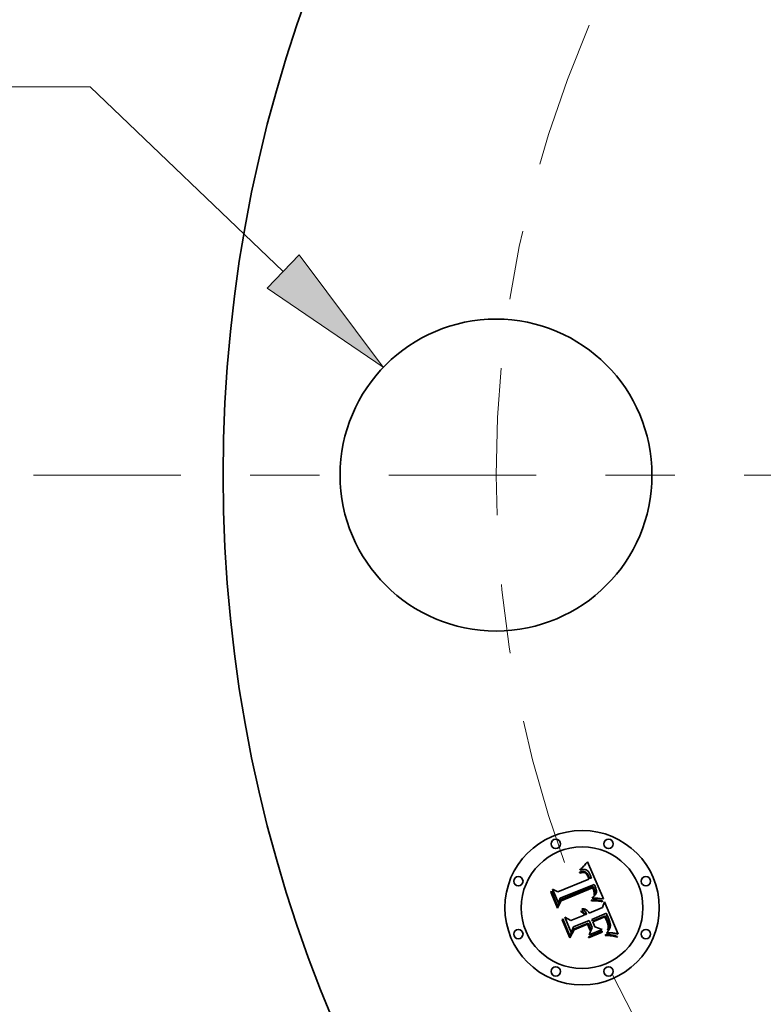
# Model space of a CAD drawing. Extents: x 0 to 10.8, y 0 to 8.3.
# Drawn here: x 1.2 to 2.2, y 5 to 6.4 of the extents above; entities that cross this region are included whole.
import ezdxf
from ezdxf.enums import TextEntityAlignment as Align

# ---------------------------------------------------------------- set-up
doc = ezdxf.new("R2010")
doc.units = 0
doc.header["$MEASUREMENT"] = 0
doc.linetypes.add('DASHDOT', pattern=[18.5, 12, -3, 0.5, -3])
doc.layers.get('0').update_dxf_attribs({"lineweight": 13})
doc.styles.get("Standard").update_dxf_attribs({"font": 'isocp.shx'})

# ---------------------------------------------------------------- blocks, each defined once
blk = doc.blocks.new('BLOCK9')
at = {"color": 7, "lineweight": 13, "ltscale": 0.009444}
blk.add_line((-4.9267, 1.2444), (-5.3045, 1.2444), dxfattribs=at)
at = {"color": 7, "lineweight": 13, "ltscale": 0.03937}
blk.add_line((-4.3077, 0.6526), (-4.9267, 1.2444), dxfattribs=at)
blk.add_lwpolyline([(-4.3589, 0.5991), (-3.9864, 0.3455), (-4.2565, 0.7062)], close=True, dxfattribs=at)
blk.add_solid([(-4.3589, 0.5991), (-3.9864, 0.3455), (-4.3589, 0.5991), (-4.2565, 0.7062)], dxfattribs=at)
for s, height, p, p2 in [('%%c', 0.21872, (-6.2417, 1.1351), (-6.023, 1.1351)), ('"', 0.2187, (-5.6427, 1.1351), (-5.4823, 1.1351)), ('1', 0.2187, (-5.8007, 1.1351), (-5.6427, 1.1351))]:
    blk.add_text(s, height=height, dxfattribs=at).set_placement(p, p2, align=Align.FIT)
blk = doc.blocks.new('BLOCK10')
at = {"color": 7, "lineweight": 13, "ltscale": 0.03937}
blk.add_arc((0, 0), 3.625, 206.2042, 303.9982, dxfattribs=at)
blk = doc.blocks.new('BLOCK11')
at = {"color": 7, "linetype": 'DASHDOT', "lineweight": 13, "ltscale": 0.03937}
blk.add_line((-5.1079, 0), (-2.1421, 0), dxfattribs=at)
blk.add_arc((0, 0), 3.625, 156.5615, 203.4385, dxfattribs=at)

msp = doc.modelspace()

# ---------------------------------------------------------------- linework, layer by layer
at = {"color": 7, "lineweight": 35, "ltscale": 4.64018e-05}
msp.add_line((1.9906, 5.1706), (1.9918, 5.172), dxfattribs=at)
at = {"color": 7, "lineweight": 35, "ltscale": 0.001458}
msp.add_line((1.9918, 5.172), (2.0146, 5.1183), dxfattribs=at)
at = {"color": 7, "lineweight": 35, "ltscale": 2.77873e-05}
msp.add_line((1.98, 5.1568), (1.9811, 5.1571), dxfattribs=at)
at = {"color": 7, "lineweight": 35, "ltscale": 3.16406e-05}
msp.add_line((1.9805, 5.1556), (1.98, 5.1568), dxfattribs=at)
at = {"color": 7, "lineweight": 35, "ltscale": 4.27545e-05}
msp.add_line((1.9806, 5.1597), (1.9814, 5.1612), dxfattribs=at)
at = {"color": 7, "lineweight": 35, "ltscale": 2.96041e-05}
msp.add_line((1.9817, 5.1601), (1.9806, 5.1597), dxfattribs=at)
at = {"color": 7, "lineweight": 35, "ltscale": 2.62038e-05}
msp.add_line((1.9811, 5.1571), (1.9821, 5.1573), dxfattribs=at)
at = {"color": 7, "lineweight": 35, "ltscale": 3.70533e-05}
msp.add_line((1.9814, 5.1612), (1.9825, 5.1621), dxfattribs=at)
at = {"color": 7, "lineweight": 35, "ltscale": 2.79745e-05}
msp.add_line((1.9828, 5.1604), (1.9817, 5.1601), dxfattribs=at)
at = {"color": 7, "lineweight": 35, "ltscale": 2.46662e-05}
msp.add_line((1.9821, 5.1573), (1.9831, 5.1575), dxfattribs=at)
at = {"color": 7, "lineweight": 35, "ltscale": 3.81782e-05}
msp.add_line((1.9825, 5.1621), (1.9837, 5.1632), dxfattribs=at)
at = {"color": 7, "lineweight": 35, "ltscale": 2.64005e-05}
msp.add_line((1.9838, 5.1606), (1.9828, 5.1604), dxfattribs=at)
at = {"color": 7, "lineweight": 35, "ltscale": 2.32045e-05}
msp.add_line((1.9831, 5.1575), (1.984, 5.1576), dxfattribs=at)
at = {"color": 7, "lineweight": 35, "ltscale": 3.93083e-05}
msp.add_line((1.9837, 5.1632), (1.9848, 5.1643), dxfattribs=at)
at = {"color": 7, "lineweight": 35, "ltscale": 2.49345e-05}
msp.add_line((1.9848, 5.1607), (1.9838, 5.1606), dxfattribs=at)
at = {"color": 7, "lineweight": 35, "ltscale": 2.18203e-05}
msp.add_line((1.984, 5.1576), (1.9849, 5.1577), dxfattribs=at)
at = {"color": 7, "lineweight": 35, "ltscale": 4.04598e-05}
msp.add_line((1.9848, 5.1643), (1.9859, 5.1654), dxfattribs=at)
at = {"color": 7, "lineweight": 35, "ltscale": 2.35583e-05}
msp.add_line((1.9857, 5.1608), (1.9848, 5.1607), dxfattribs=at)
at = {"color": 7, "lineweight": 35, "ltscale": 2.05201e-05}
msp.add_line((1.9849, 5.1577), (1.9857, 5.1577), dxfattribs=at)
at = {"color": 7, "lineweight": 35, "ltscale": 2.23019e-05}
msp.add_line((1.9866, 5.1608), (1.9857, 5.1608), dxfattribs=at)
at = {"color": 7, "lineweight": 35, "ltscale": 1.93353e-05}
msp.add_line((1.9857, 5.1577), (1.9865, 5.1576), dxfattribs=at)
at = {"color": 7, "lineweight": 35, "ltscale": 4.16256e-05}
msp.add_line((1.9859, 5.1654), (1.9871, 5.1666), dxfattribs=at)
at = {"color": 7, "lineweight": 35, "ltscale": 1.83078e-05}
msp.add_line((1.9865, 5.1576), (1.9872, 5.1575), dxfattribs=at)
at = {"color": 7, "lineweight": 35, "ltscale": 2.12214e-05}
msp.add_line((1.9875, 5.1608), (1.9866, 5.1608), dxfattribs=at)
at = {"color": 7, "lineweight": 35, "ltscale": 4.28198e-05}
msp.add_line((1.9871, 5.1666), (1.9882, 5.1679), dxfattribs=at)
at = {"color": 7, "lineweight": 35, "ltscale": 1.74098e-05}
msp.add_line((1.9872, 5.1575), (1.9879, 5.1573), dxfattribs=at)
at = {"color": 7, "lineweight": 35, "ltscale": 2.02737e-05}
msp.add_line((1.9883, 5.1606), (1.9875, 5.1608), dxfattribs=at)
at = {"color": 7, "lineweight": 35, "ltscale": 3.33376e-05}
msp.add_line((1.9879, 5.1573), (1.9891, 5.1568), dxfattribs=at)
at = {"color": 7, "lineweight": 35, "ltscale": 4.40106e-05}
msp.add_line((1.9882, 5.1679), (1.9894, 5.1692), dxfattribs=at)
at = {"color": 7, "lineweight": 35, "ltscale": 1.95513e-05}
msp.add_line((1.989, 5.1604), (1.9883, 5.1606), dxfattribs=at)
at = {"color": 7, "lineweight": 35, "ltscale": 1.90346e-05}
msp.add_line((1.9897, 5.1602), (1.989, 5.1604), dxfattribs=at)
at = {"color": 7, "lineweight": 35, "ltscale": 1.7247e-05}
msp.add_line((1.9891, 5.1568), (1.9896, 5.1564), dxfattribs=at)
at = {"color": 7, "lineweight": 35, "ltscale": 4.52049e-05}
msp.add_line((1.9894, 5.1692), (1.9906, 5.1706), dxfattribs=at)
at = {"color": 7, "lineweight": 35, "ltscale": 1.90981e-05}
msp.add_line((1.9904, 5.1598), (1.9897, 5.1602), dxfattribs=at)
at = {"color": 7, "lineweight": 35, "ltscale": 1.97512e-05}
msp.add_line((1.991, 5.1594), (1.9904, 5.1598), dxfattribs=at)
at = {"color": 7, "lineweight": 35, "ltscale": 2.06217e-05}
msp.add_line((1.9917, 5.1588), (1.991, 5.1594), dxfattribs=at)
at = {"color": 7, "lineweight": 35, "ltscale": 2.16519e-05}
msp.add_line((1.9923, 5.1582), (1.9917, 5.1588), dxfattribs=at)
at = {"color": 7, "lineweight": 35, "ltscale": 2.28618e-05}
msp.add_line((1.9929, 5.1575), (1.9923, 5.1582), dxfattribs=at)
at = {"color": 7, "lineweight": 35, "ltscale": 2.41969e-05}
msp.add_line((1.9935, 5.1567), (1.9929, 5.1575), dxfattribs=at)
at = {"color": 7, "lineweight": 35, "ltscale": 2.56712e-05}
msp.add_line((1.994, 5.1559), (1.9935, 5.1567), dxfattribs=at)
at = {"color": 7, "lineweight": 35, "ltscale": 0.001211}
msp.add_line((1.949, 5.1284), (1.9937, 5.1469), dxfattribs=at)
at = {"color": 7, "lineweight": 35, "ltscale": 2.41979e-05}
msp.add_line((1.9814, 5.1559), (1.9805, 5.1556), dxfattribs=at)
at = {"color": 7, "lineweight": 35, "ltscale": 2.281e-05}
msp.add_line((1.9823, 5.1561), (1.9814, 5.1559), dxfattribs=at)
at = {"color": 7, "lineweight": 35, "ltscale": 2.14721e-05}
msp.add_line((1.9832, 5.1563), (1.9823, 5.1561), dxfattribs=at)
at = {"color": 7, "lineweight": 35, "ltscale": 2.01981e-05}
msp.add_line((1.984, 5.1564), (1.9832, 5.1563), dxfattribs=at)
at = {"color": 7, "lineweight": 35, "ltscale": 1.90089e-05}
msp.add_line((1.9847, 5.1565), (1.984, 5.1564), dxfattribs=at)
at = {"color": 7, "lineweight": 35, "ltscale": 3.47515e-05}
msp.add_line((1.9861, 5.1564), (1.9847, 5.1565), dxfattribs=at)
at = {"color": 7, "lineweight": 35, "ltscale": 3.12166e-05}
msp.add_line((1.9873, 5.1562), (1.9861, 5.1564), dxfattribs=at)
at = {"color": 7, "lineweight": 35, "ltscale": 2.93134e-05}
msp.add_line((1.9884, 5.1557), (1.9873, 5.1562), dxfattribs=at)
at = {"color": 7, "lineweight": 35, "ltscale": 3.1243e-05}
msp.add_line((1.9894, 5.1549), (1.9884, 5.1557), dxfattribs=at)
at = {"color": 7, "lineweight": 35, "ltscale": 1.69e-05}
msp.add_line((1.9899, 5.1544), (1.9894, 5.1549), dxfattribs=at)
at = {"color": 7, "lineweight": 35, "ltscale": 1.80556e-05}
msp.add_line((1.9896, 5.1564), (1.9902, 5.1559), dxfattribs=at)
at = {"color": 7, "lineweight": 35, "ltscale": 1.79482e-05}
msp.add_line((1.9903, 5.1539), (1.9899, 5.1544), dxfattribs=at)
at = {"color": 7, "lineweight": 35, "ltscale": 1.89818e-05}
msp.add_line((1.9902, 5.1559), (1.9907, 5.1554), dxfattribs=at)
at = {"color": 7, "lineweight": 35, "ltscale": 1.90693e-05}
msp.add_line((1.9908, 5.1533), (1.9903, 5.1539), dxfattribs=at)
at = {"color": 7, "lineweight": 35, "ltscale": 2.0071e-05}
msp.add_line((1.9907, 5.1554), (1.9913, 5.1548), dxfattribs=at)
at = {"color": 7, "lineweight": 35, "ltscale": 2.02939e-05}
msp.add_line((1.9912, 5.1526), (1.9908, 5.1533), dxfattribs=at)
at = {"color": 7, "lineweight": 35, "ltscale": 2.15892e-05}
msp.add_line((1.9916, 5.1518), (1.9912, 5.1526), dxfattribs=at)
at = {"color": 7, "lineweight": 35, "ltscale": 2.12951e-05}
msp.add_line((1.9913, 5.1548), (1.9918, 5.1541), dxfattribs=at)
at = {"color": 7, "lineweight": 35, "ltscale": 2.29464e-05}
msp.add_line((1.992, 5.151), (1.9916, 5.1518), dxfattribs=at)
at = {"color": 7, "lineweight": 35, "ltscale": 2.25998e-05}
msp.add_line((1.9918, 5.1541), (1.9922, 5.1533), dxfattribs=at)
at = {"color": 7, "lineweight": 35, "ltscale": 2.4339e-05}
msp.add_line((1.9924, 5.1501), (1.992, 5.151), dxfattribs=at)
at = {"color": 7, "lineweight": 35, "ltscale": 2.39748e-05}
msp.add_line((1.9922, 5.1533), (1.9927, 5.1525), dxfattribs=at)
at = {"color": 7, "lineweight": 35, "ltscale": 8.63919e-05}
msp.add_line((1.9937, 5.1469), (1.9924, 5.1501), dxfattribs=at)
at = {"color": 7, "lineweight": 35, "ltscale": 2.54518e-05}
msp.add_line((1.9927, 5.1525), (1.9932, 5.1516), dxfattribs=at)
at = {"color": 7, "lineweight": 35, "ltscale": 2.69551e-05}
msp.add_line((1.9932, 5.1516), (1.9936, 5.1506), dxfattribs=at)
at = {"color": 7, "lineweight": 35, "ltscale": 7.30114e-05}
msp.add_line((1.9936, 5.1506), (1.9947, 5.1479), dxfattribs=at)
at = {"color": 7, "lineweight": 35, "ltscale": 2.71897e-05}
msp.add_line((1.9945, 5.1549), (1.994, 5.1559), dxfattribs=at)
at = {"color": 7, "lineweight": 35, "ltscale": 2.8835e-05}
msp.add_line((1.995, 5.1539), (1.9945, 5.1549), dxfattribs=at)
at = {"color": 7, "lineweight": 35, "ltscale": 6.11027e-05}
msp.add_line((1.9947, 5.1479), (1.9971, 5.1483), dxfattribs=at)
at = {"color": 7, "lineweight": 35, "ltscale": 3.05167e-05}
msp.add_line((1.9955, 5.1528), (1.995, 5.1539), dxfattribs=at)
at = {"color": 7, "lineweight": 35, "ltscale": 2.26312e-05}
msp.add_line((1.9959, 5.1519), (1.9955, 5.1528), dxfattribs=at)
at = {"color": 7, "lineweight": 35, "ltscale": 2.31354e-05}
msp.add_line((1.9962, 5.1511), (1.9959, 5.1519), dxfattribs=at)
at = {"color": 7, "lineweight": 35, "ltscale": 2.36537e-05}
msp.add_line((1.9965, 5.1502), (1.9962, 5.1511), dxfattribs=at)
at = {"color": 7, "lineweight": 35, "ltscale": 2.41839e-05}
msp.add_line((1.9968, 5.1492), (1.9965, 5.1502), dxfattribs=at)
at = {"color": 7, "lineweight": 35, "ltscale": 2.47106e-05}
msp.add_line((1.9971, 5.1483), (1.9968, 5.1492), dxfattribs=at)
at = {"color": 7, "lineweight": 35, "ltscale": 4.31653e-05}
msp.add_line((1.9387, 5.1279), (1.9394, 5.1295), dxfattribs=at)
at = {"color": 7, "lineweight": 35, "ltscale": 0.000582846}
msp.add_line((1.9394, 5.1295), (1.9484, 5.1079), dxfattribs=at)
at = {"color": 7, "lineweight": 35, "ltscale": 0.000556065}
msp.add_line((1.9496, 5.1119), (1.9411, 5.1325), dxfattribs=at)
at = {"color": 7, "lineweight": 35, "ltscale": 0.000222002}
msp.add_line((1.9411, 5.1325), (1.949, 5.1284), dxfattribs=at)
at = {"color": 7, "lineweight": 35, "ltscale": 0.001319}
msp.add_line((2.0013, 5.1389), (1.9523, 5.1193), dxfattribs=at)
at = {"color": 7, "lineweight": 35, "ltscale": 0.001268}
msp.add_line((1.9527, 5.1168), (1.9996, 5.1362), dxfattribs=at)
at = {"color": 7, "lineweight": 35, "ltscale": 0.001224}
msp.add_line((1.9989, 5.1343), (1.9537, 5.1156), dxfattribs=at)
at = {"color": 7, "lineweight": 35, "ltscale": 1.79622e-05}
msp.add_line((1.9992, 5.1337), (1.9989, 5.1343), dxfattribs=at)
at = {"color": 7, "lineweight": 35, "ltscale": 1.74762e-05}
msp.add_line((1.9995, 5.133), (1.9992, 5.1337), dxfattribs=at)
at = {"color": 7, "lineweight": 35, "ltscale": 1.70133e-05}
msp.add_line((1.9998, 5.1324), (1.9995, 5.133), dxfattribs=at)
at = {"color": 7, "lineweight": 35, "ltscale": 6.57225e-05}
msp.add_line((1.9996, 5.1362), (2.0007, 5.1338), dxfattribs=at)
at = {"color": 7, "lineweight": 35, "ltscale": 2.47462e-05}
msp.add_line((2.0002, 5.1315), (1.9998, 5.1324), dxfattribs=at)
at = {"color": 7, "lineweight": 35, "ltscale": 2.42013e-05}
msp.add_line((2.0005, 5.1306), (2.0002, 5.1315), dxfattribs=at)
at = {"color": 7, "lineweight": 35, "ltscale": 2.36688e-05}
msp.add_line((2.0007, 5.1297), (2.0005, 5.1306), dxfattribs=at)
at = {"color": 7, "lineweight": 35, "ltscale": 2.29171e-05}
msp.add_line((2.0007, 5.1338), (2.001, 5.133), dxfattribs=at)
at = {"color": 7, "lineweight": 35, "ltscale": 2.32411e-05}
msp.add_line((2.0009, 5.1287), (2.0007, 5.1297), dxfattribs=at)
at = {"color": 7, "lineweight": 35, "ltscale": 2.28911e-05}
msp.add_line((2.001, 5.1278), (2.0009, 5.1287), dxfattribs=at)
at = {"color": 7, "lineweight": 35, "ltscale": 2.15566e-05}
msp.add_line((2.001, 5.133), (2.0013, 5.1322), dxfattribs=at)
at = {"color": 7, "lineweight": 35, "ltscale": 2.19739e-05}
msp.add_line((2.0017, 5.1381), (2.0013, 5.1389), dxfattribs=at)
at = {"color": 7, "lineweight": 35, "ltscale": 2.01878e-05}
msp.add_line((2.0013, 5.1322), (2.0016, 5.1314), dxfattribs=at)
at = {"color": 7, "lineweight": 35, "ltscale": 1.88279e-05}
msp.add_line((2.0016, 5.1314), (2.0018, 5.1307), dxfattribs=at)
at = {"color": 7, "lineweight": 35, "ltscale": 2.19464e-05}
msp.add_line((2.0021, 5.1374), (2.0017, 5.1381), dxfattribs=at)
at = {"color": 7, "lineweight": 35, "ltscale": 1.7515e-05}
msp.add_line((2.0018, 5.1307), (2.002, 5.13), dxfattribs=at)
at = {"color": 7, "lineweight": 35, "ltscale": 3.10437e-05}
msp.add_line((2.002, 5.13), (2.0023, 5.1288), dxfattribs=at)
at = {"color": 7, "lineweight": 35, "ltscale": 2.19249e-05}
msp.add_line((2.0024, 5.1366), (2.0021, 5.1374), dxfattribs=at)
at = {"color": 7, "lineweight": 35, "ltscale": 2.5925e-05}
msp.add_line((2.0023, 5.1288), (2.0025, 5.1278), dxfattribs=at)
at = {"color": 7, "lineweight": 35, "ltscale": 2.19117e-05}
msp.add_line((2.0028, 5.1358), (2.0024, 5.1366), dxfattribs=at)
at = {"color": 7, "lineweight": 35, "ltscale": 2.19047e-05}
msp.add_line((2.0031, 5.135), (2.0028, 5.1358), dxfattribs=at)
at = {"color": 7, "lineweight": 35, "ltscale": 2.60775e-05}
msp.add_line((2.0035, 5.134), (2.0031, 5.135), dxfattribs=at)
at = {"color": 7, "lineweight": 35, "ltscale": 2.47581e-05}
msp.add_line((2.0038, 5.133), (2.0035, 5.134), dxfattribs=at)
at = {"color": 7, "lineweight": 35, "ltscale": 2.34899e-05}
msp.add_line((2.0041, 5.1321), (2.0038, 5.133), dxfattribs=at)
at = {"color": 7, "lineweight": 35, "ltscale": 2.22717e-05}
msp.add_line((2.0043, 5.1313), (2.0041, 5.1321), dxfattribs=at)
at = {"color": 7, "lineweight": 35, "ltscale": 2.11456e-05}
msp.add_line((2.0044, 5.1304), (2.0043, 5.1313), dxfattribs=at)
at = {"color": 7, "lineweight": 35, "ltscale": 2.00865e-05}
msp.add_line((2.0045, 5.1296), (2.0044, 5.1304), dxfattribs=at)
at = {"color": 7, "lineweight": 35, "ltscale": 1.9144e-05}
msp.add_line((2.0045, 5.1289), (2.0045, 5.1296), dxfattribs=at)
at = {"color": 7, "lineweight": 35, "ltscale": 1.83092e-05}
msp.add_line((2.0045, 5.1281), (2.0045, 5.1289), dxfattribs=at)
at = {"color": 7, "lineweight": 35, "ltscale": 0.000621776}
msp.add_line((1.9482, 5.105), (1.9387, 5.1279), dxfattribs=at)
at = {"color": 7, "lineweight": 35, "ltscale": 0.000299602}
msp.add_line((1.9537, 5.1156), (1.9482, 5.105), dxfattribs=at)
at = {"color": 7, "lineweight": 35, "ltscale": 0.000247483}
msp.add_line((1.9484, 5.1079), (1.9527, 5.1168), dxfattribs=at)
at = {"color": 7, "lineweight": 35, "ltscale": 0.000195463}
msp.add_line((1.9523, 5.1193), (1.9496, 5.1119), dxfattribs=at)
at = {"color": 7, "lineweight": 35, "ltscale": 6.35703e-05}
msp.add_line((1.997, 5.1167), (1.9995, 5.1168), dxfattribs=at)
at = {"color": 7, "lineweight": 35, "ltscale": 3.34824e-05}
msp.add_line((1.9971, 5.1154), (1.997, 5.1167), dxfattribs=at)
at = {"color": 7, "lineweight": 35, "ltscale": 5.16233e-05}
msp.add_line((1.9991, 5.1154), (1.9971, 5.1154), dxfattribs=at)
at = {"color": 7, "lineweight": 35, "ltscale": 2.58098e-05}
msp.add_line((1.9982, 5.1192), (1.9986, 5.1201), dxfattribs=at)
at = {"color": 7, "lineweight": 35, "ltscale": 2.41378e-05}
msp.add_line((1.9992, 5.1193), (1.9982, 5.1192), dxfattribs=at)
at = {"color": 7, "lineweight": 35, "ltscale": 2.78706e-05}
msp.add_line((1.9986, 5.1201), (1.9995, 5.1208), dxfattribs=at)
at = {"color": 7, "lineweight": 35, "ltscale": 4.89376e-05}
msp.add_line((2.0011, 5.1155), (1.9991, 5.1154), dxfattribs=at)
at = {"color": 7, "lineweight": 35, "ltscale": 2.3416e-05}
msp.add_line((2.0001, 5.1193), (1.9992, 5.1193), dxfattribs=at)
at = {"color": 7, "lineweight": 35, "ltscale": 2.64234e-05}
msp.add_line((1.9995, 5.1208), (2.0003, 5.1215), dxfattribs=at)
at = {"color": 7, "lineweight": 35, "ltscale": 4.91277e-05}
msp.add_line((1.9995, 5.1168), (2.0015, 5.1169), dxfattribs=at)
at = {"color": 7, "lineweight": 35, "ltscale": 2.27266e-05}
msp.add_line((2.001, 5.1194), (2.0001, 5.1193), dxfattribs=at)
at = {"color": 7, "lineweight": 35, "ltscale": 2.49938e-05}
msp.add_line((2.0003, 5.1215), (2.0011, 5.1222), dxfattribs=at)
at = {"color": 7, "lineweight": 35, "ltscale": 2.22844e-05}
msp.add_line((2.0009, 5.1234), (2.001, 5.1243), dxfattribs=at)
at = {"color": 7, "lineweight": 35, "ltscale": 1.21889e-05}
msp.add_line((2.0012, 5.1238), (2.0009, 5.1234), dxfattribs=at)
at = {"color": 7, "lineweight": 35, "ltscale": 2.2594e-05}
msp.add_line((2.0011, 5.1269), (2.001, 5.1278), dxfattribs=at)
at = {"color": 7, "lineweight": 35, "ltscale": 2.22447e-05}
msp.add_line((2.001, 5.1243), (2.0011, 5.1252), dxfattribs=at)
at = {"color": 7, "lineweight": 35, "ltscale": 2.20378e-05}
msp.add_line((2.0019, 5.1194), (2.001, 5.1194), dxfattribs=at)
at = {"color": 7, "lineweight": 35, "ltscale": 2.24033e-05}
msp.add_line((2.0012, 5.126), (2.0011, 5.1269), dxfattribs=at)
at = {"color": 7, "lineweight": 35, "ltscale": 2.22743e-05}
msp.add_line((2.0011, 5.1252), (2.0012, 5.126), dxfattribs=at)
at = {"color": 7, "lineweight": 35, "ltscale": 2.36277e-05}
msp.add_line((2.0011, 5.1222), (2.0017, 5.1228), dxfattribs=at)
at = {"color": 7, "lineweight": 35, "ltscale": 4.62617e-05}
msp.add_line((2.0029, 5.1154), (2.0011, 5.1155), dxfattribs=at)
at = {"color": 7, "lineweight": 35, "ltscale": 2.31002e-05}
msp.add_line((2.0018, 5.1245), (2.0012, 5.1238), dxfattribs=at)
at = {"color": 7, "lineweight": 35, "ltscale": 4.62402e-05}
msp.add_line((2.0015, 5.1169), (2.0033, 5.1169), dxfattribs=at)
at = {"color": 7, "lineweight": 35, "ltscale": 2.23021e-05}
msp.add_line((2.0017, 5.1228), (2.0023, 5.1235), dxfattribs=at)
at = {"color": 7, "lineweight": 35, "ltscale": 2.17928e-05}
msp.add_line((2.0021, 5.1253), (2.0018, 5.1245), dxfattribs=at)
at = {"color": 7, "lineweight": 35, "ltscale": 2.13557e-05}
msp.add_line((2.0028, 5.1194), (2.0019, 5.1194), dxfattribs=at)
at = {"color": 7, "lineweight": 35, "ltscale": 2.09992e-05}
msp.add_line((2.0024, 5.1261), (2.0021, 5.1253), dxfattribs=at)
at = {"color": 7, "lineweight": 35, "ltscale": 2.10883e-05}
msp.add_line((2.0023, 5.1235), (2.0028, 5.1242), dxfattribs=at)
at = {"color": 7, "lineweight": 35, "ltscale": 2.07773e-05}
msp.add_line((2.0025, 5.1269), (2.0024, 5.1261), dxfattribs=at)
at = {"color": 7, "lineweight": 35, "ltscale": 2.1596e-05}
msp.add_line((2.0025, 5.1278), (2.0025, 5.1269), dxfattribs=at)
at = {"color": 7, "lineweight": 35, "ltscale": 1.99293e-05}
msp.add_line((2.0028, 5.1242), (2.0033, 5.1248), dxfattribs=at)
at = {"color": 7, "lineweight": 35, "ltscale": 2.0681e-05}
msp.add_line((2.0036, 5.1194), (2.0028, 5.1194), dxfattribs=at)
at = {"color": 7, "lineweight": 35, "ltscale": 4.3603e-05}
msp.add_line((2.0047, 5.1154), (2.0029, 5.1154), dxfattribs=at)
at = {"color": 7, "lineweight": 35, "ltscale": 1.89017e-05}
msp.add_line((2.0033, 5.1248), (2.0037, 5.1255), dxfattribs=at)
at = {"color": 7, "lineweight": 35, "ltscale": 4.33644e-05}
msp.add_line((2.0033, 5.1169), (2.0051, 5.1168), dxfattribs=at)
at = {"color": 7, "lineweight": 35, "ltscale": 1.99988e-05}
msp.add_line((2.0044, 5.1194), (2.0036, 5.1194), dxfattribs=at)
at = {"color": 7, "lineweight": 35, "ltscale": 1.79647e-05}
msp.add_line((2.0037, 5.1255), (2.004, 5.1261), dxfattribs=at)
at = {"color": 7, "lineweight": 35, "ltscale": 1.71905e-05}
msp.add_line((2.004, 5.1261), (2.0042, 5.1268), dxfattribs=at)
at = {"color": 7, "lineweight": 35, "ltscale": 1.70676e-05}
msp.add_line((2.0042, 5.1268), (2.0044, 5.1274), dxfattribs=at)
at = {"color": 7, "lineweight": 35, "ltscale": 1.76161e-05}
msp.add_line((2.0044, 5.1274), (2.0045, 5.1281), dxfattribs=at)
at = {"color": 7, "lineweight": 35, "ltscale": 1.93483e-05}
msp.add_line((2.0052, 5.1193), (2.0044, 5.1194), dxfattribs=at)
at = {"color": 7, "lineweight": 35, "ltscale": 4.09765e-05}
msp.add_line((2.0063, 5.1153), (2.0047, 5.1154), dxfattribs=at)
at = {"color": 7, "lineweight": 35, "ltscale": 4.0533e-05}
msp.add_line((2.0051, 5.1168), (2.0067, 5.1167), dxfattribs=at)
at = {"color": 7, "lineweight": 35, "ltscale": 1.87008e-05}
msp.add_line((2.0059, 5.1193), (2.0052, 5.1193), dxfattribs=at)
at = {"color": 7, "lineweight": 35, "ltscale": 1.80792e-05}
msp.add_line((2.0066, 5.1192), (2.0059, 5.1193), dxfattribs=at)
at = {"color": 7, "lineweight": 35, "ltscale": 3.83701e-05}
msp.add_line((2.0079, 5.1152), (2.0063, 5.1153), dxfattribs=at)
at = {"color": 7, "lineweight": 35, "ltscale": 0.000179785}
msp.add_line((2.0138, 5.1184), (2.0066, 5.1192), dxfattribs=at)
at = {"color": 7, "lineweight": 35, "ltscale": 3.77224e-05}
msp.add_line((2.0067, 5.1167), (2.0082, 5.1166), dxfattribs=at)
at = {"color": 7, "lineweight": 35, "ltscale": 3.58131e-05}
msp.add_line((2.0093, 5.115), (2.0079, 5.1152), dxfattribs=at)
at = {"color": 7, "lineweight": 35, "ltscale": 3.49716e-05}
msp.add_line((2.0082, 5.1166), (2.0096, 5.1164), dxfattribs=at)
at = {"color": 7, "lineweight": 35, "ltscale": 3.32672e-05}
msp.add_line((2.0106, 5.1148), (2.0093, 5.115), dxfattribs=at)
at = {"color": 7, "lineweight": 35, "ltscale": 3.22851e-05}
msp.add_line((2.0096, 5.1164), (2.0109, 5.1162), dxfattribs=at)
at = {"color": 7, "lineweight": 35, "ltscale": 3.07963e-05}
msp.add_line((2.0118, 5.1146), (2.0106, 5.1148), dxfattribs=at)
at = {"color": 7, "lineweight": 35, "ltscale": 2.96564e-05}
msp.add_line((2.0109, 5.1162), (2.012, 5.116), dxfattribs=at)
at = {"color": 7, "lineweight": 35, "ltscale": 2.83912e-05}
msp.add_line((2.0129, 5.1143), (2.0118, 5.1146), dxfattribs=at)
at = {"color": 7, "lineweight": 35, "ltscale": 2.71082e-05}
msp.add_line((2.012, 5.116), (2.0131, 5.1157), dxfattribs=at)
at = {"color": 7, "lineweight": 35, "ltscale": 3.48512e-05}
msp.add_line((2.0131, 5.1157), (2.0129, 5.1143), dxfattribs=at)
at = {"color": 7, "lineweight": 35, "ltscale": 0.000227216}
msp.add_line((2.013, 5.1057), (2.0163, 5.1142), dxfattribs=at)
at = {"color": 7, "lineweight": 35, "ltscale": 1.96031e-05}
msp.add_line((2.0146, 5.1183), (2.0138, 5.1184), dxfattribs=at)
at = {"color": 7, "lineweight": 35, "ltscale": 0.001263}
msp.add_line((2.0163, 5.1142), (2.0356, 5.0675), dxfattribs=at)
at = {"color": 7, "lineweight": 35, "ltscale": 3.4456e-05}
msp.add_line((1.9818, 5.0999), (1.9824, 5.1011), dxfattribs=at)
at = {"color": 7, "lineweight": 35, "ltscale": 1.96521e-05}
msp.add_line((1.9825, 5.0995), (1.9818, 5.0999), dxfattribs=at)
at = {"color": 7, "lineweight": 35, "ltscale": 2.07749e-05}
msp.add_line((1.9824, 5.1011), (1.9831, 5.1008), dxfattribs=at)
at = {"color": 7, "lineweight": 35, "ltscale": 2.03956e-05}
msp.add_line((1.9831, 5.1008), (1.9839, 5.1004), dxfattribs=at)
at = {"color": 7, "lineweight": 35, "ltscale": 2.12567e-05}
msp.add_line((1.9834, 5.1035), (1.9839, 5.1041), dxfattribs=at)
at = {"color": 7, "lineweight": 35, "ltscale": 2.43356e-05}
msp.add_line((1.9843, 5.1031), (1.9834, 5.1035), dxfattribs=at)
at = {"color": 7, "lineweight": 35, "ltscale": 3.26025e-05}
msp.add_line((1.9839, 5.1041), (1.9852, 5.1041), dxfattribs=at)
at = {"color": 7, "lineweight": 35, "ltscale": 2.01484e-05}
msp.add_line((1.9839, 5.1004), (1.9846, 5.1), dxfattribs=at)
at = {"color": 7, "lineweight": 35, "ltscale": 2.35032e-05}
msp.add_line((1.9851, 5.1027), (1.9843, 5.1031), dxfattribs=at)
at = {"color": 7, "lineweight": 35, "ltscale": 2.01007e-05}
msp.add_line((1.9846, 5.1), (1.9852, 5.0995), dxfattribs=at)
at = {"color": 7, "lineweight": 35, "ltscale": 2.27827e-05}
msp.add_line((1.9859, 5.1023), (1.9851, 5.1027), dxfattribs=at)
at = {"color": 7, "lineweight": 35, "ltscale": 3.11118e-05}
msp.add_line((1.9852, 5.1041), (1.9865, 5.104), dxfattribs=at)
at = {"color": 7, "lineweight": 35, "ltscale": 2.22059e-05}
msp.add_line((1.9866, 5.1018), (1.9859, 5.1023), dxfattribs=at)
at = {"color": 7, "lineweight": 35, "ltscale": 3.00922e-05}
msp.add_line((1.9865, 5.104), (1.9877, 5.1037), dxfattribs=at)
at = {"color": 7, "lineweight": 35, "ltscale": 2.17998e-05}
msp.add_line((1.9873, 5.1012), (1.9866, 5.1018), dxfattribs=at)
at = {"color": 7, "lineweight": 35, "ltscale": 2.15715e-05}
msp.add_line((1.9879, 5.1006), (1.9873, 5.1012), dxfattribs=at)
at = {"color": 7, "lineweight": 35, "ltscale": 2.95378e-05}
msp.add_line((1.9877, 5.1037), (1.9888, 5.1033), dxfattribs=at)
at = {"color": 7, "lineweight": 35, "ltscale": 2.14977e-05}
msp.add_line((1.9885, 5.0999), (1.9879, 5.1006), dxfattribs=at)
at = {"color": 7, "lineweight": 35, "ltscale": 2.16111e-05}
msp.add_line((1.989, 5.0992), (1.9885, 5.0999), dxfattribs=at)
at = {"color": 7, "lineweight": 35, "ltscale": 2.94824e-05}
msp.add_line((1.9888, 5.1033), (1.9898, 5.1027), dxfattribs=at)
at = {"color": 7, "lineweight": 35, "ltscale": 2.99258e-05}
msp.add_line((1.9898, 5.1027), (1.9908, 5.102), dxfattribs=at)
at = {"color": 7, "lineweight": 35, "ltscale": 3.08876e-05}
msp.add_line((1.9908, 5.102), (1.9917, 5.1012), dxfattribs=at)
at = {"color": 7, "lineweight": 35, "ltscale": 3.22958e-05}
msp.add_line((1.9917, 5.1012), (1.9925, 5.1002), dxfattribs=at)
at = {"color": 7, "lineweight": 35, "ltscale": 3.40558e-05}
msp.add_line((1.9925, 5.1002), (1.9933, 5.0991), dxfattribs=at)
at = {"color": 7, "lineweight": 35, "ltscale": 0.000513489}
msp.add_line((1.994, 5.0978), (2.013, 5.1057), dxfattribs=at)
at = {"color": 7, "lineweight": 35, "ltscale": 4.47681e-05}
msp.add_line((1.9552, 5.0879), (1.956, 5.0896), dxfattribs=at)
at = {"color": 7, "lineweight": 35, "ltscale": 0.000704531}
msp.add_line((1.966, 5.0619), (1.9552, 5.0879), dxfattribs=at)
at = {"color": 7, "lineweight": 35, "ltscale": 0.000666799}
msp.add_line((1.956, 5.0896), (1.9662, 5.0649), dxfattribs=at)
at = {"color": 7, "lineweight": 35, "ltscale": 0.000597443}
msp.add_line((1.9678, 5.0697), (1.9587, 5.0918), dxfattribs=at)
at = {"color": 7, "lineweight": 35, "ltscale": 0.000253679}
msp.add_line((1.9587, 5.0918), (1.9676, 5.0869), dxfattribs=at)
at = {"color": 7, "lineweight": 35, "ltscale": 0.000523226}
msp.add_line((1.9676, 5.0869), (1.9869, 5.0949), dxfattribs=at)
at = {"color": 7, "lineweight": 35, "ltscale": 0.000613271}
msp.add_line((1.994, 5.0873), (1.9713, 5.0779), dxfattribs=at)
at = {"color": 7, "lineweight": 35, "ltscale": 1.90519e-05}
msp.add_line((1.9832, 5.0992), (1.9825, 5.0995), dxfattribs=at)
at = {"color": 7, "lineweight": 35, "ltscale": 1.8579e-05}
msp.add_line((1.9838, 5.0988), (1.9832, 5.0992), dxfattribs=at)
at = {"color": 7, "lineweight": 35, "ltscale": 1.82252e-05}
msp.add_line((1.9844, 5.0983), (1.9838, 5.0988), dxfattribs=at)
at = {"color": 7, "lineweight": 35, "ltscale": 1.79485e-05}
msp.add_line((1.9849, 5.0979), (1.9844, 5.0983), dxfattribs=at)
at = {"color": 7, "lineweight": 35, "ltscale": 1.78233e-05}
msp.add_line((1.9854, 5.0973), (1.9849, 5.0979), dxfattribs=at)
at = {"color": 7, "lineweight": 35, "ltscale": 2.01791e-05}
msp.add_line((1.9852, 5.0995), (1.9858, 5.099), dxfattribs=at)
at = {"color": 7, "lineweight": 35, "ltscale": 1.78275e-05}
msp.add_line((1.9858, 5.0968), (1.9854, 5.0973), dxfattribs=at)
at = {"color": 7, "lineweight": 35, "ltscale": 2.04308e-05}
msp.add_line((1.9858, 5.099), (1.9863, 5.0984), dxfattribs=at)
at = {"color": 7, "lineweight": 35, "ltscale": 1.7934e-05}
msp.add_line((1.9862, 5.0962), (1.9858, 5.0968), dxfattribs=at)
at = {"color": 7, "lineweight": 35, "ltscale": 1.81623e-05}
msp.add_line((1.9866, 5.0956), (1.9862, 5.0962), dxfattribs=at)
at = {"color": 7, "lineweight": 35, "ltscale": 2.08567e-05}
msp.add_line((1.9863, 5.0984), (1.9869, 5.0977), dxfattribs=at)
at = {"color": 7, "lineweight": 35, "ltscale": 1.85254e-05}
msp.add_line((1.9869, 5.0949), (1.9866, 5.0956), dxfattribs=at)
at = {"color": 7, "lineweight": 35, "ltscale": 2.14147e-05}
msp.add_line((1.9869, 5.0977), (1.9873, 5.097), dxfattribs=at)
at = {"color": 7, "lineweight": 35, "ltscale": 2.20961e-05}
msp.add_line((1.9873, 5.097), (1.9877, 5.0962), dxfattribs=at)
at = {"color": 7, "lineweight": 35, "ltscale": 2.29125e-05}
msp.add_line((1.9877, 5.0962), (1.9881, 5.0954), dxfattribs=at)
at = {"color": 7, "lineweight": 35, "ltscale": 5.71894e-05}
msp.add_line((1.9881, 5.0954), (1.9902, 5.0963), dxfattribs=at)
at = {"color": 7, "lineweight": 35, "ltscale": 2.18937e-05}
msp.add_line((1.9894, 5.0985), (1.989, 5.0992), dxfattribs=at)
at = {"color": 7, "lineweight": 35, "ltscale": 2.23618e-05}
msp.add_line((1.9898, 5.0976), (1.9894, 5.0985), dxfattribs=at)
at = {"color": 7, "lineweight": 35, "ltscale": 1.84147e-05}
msp.add_line((1.99, 5.097), (1.9898, 5.0976), dxfattribs=at)
at = {"color": 7, "lineweight": 35, "ltscale": 1.81733e-05}
msp.add_line((1.9902, 5.0963), (1.99, 5.097), dxfattribs=at)
at = {"color": 7, "lineweight": 35, "ltscale": 3.61897e-05}
msp.add_line((1.9933, 5.0991), (1.994, 5.0978), dxfattribs=at)
at = {"color": 7, "lineweight": 35, "ltscale": 0.00027864}
msp.add_line((1.9982, 5.077), (1.994, 5.0873), dxfattribs=at)
at = {"color": 7, "lineweight": 35, "ltscale": 0.000569464}
msp.add_line((2.0188, 5.0975), (1.9977, 5.0888), dxfattribs=at)
at = {"color": 7, "lineweight": 35, "ltscale": 7.42331e-05}
msp.add_line((1.9977, 5.0888), (1.9989, 5.0861), dxfattribs=at)
at = {"color": 7, "lineweight": 35, "ltscale": 0.000502538}
msp.add_line((1.9989, 5.0861), (2.0174, 5.0938), dxfattribs=at)
at = {"color": 7, "lineweight": 35, "ltscale": 0.000469682}
msp.add_line((2.0167, 5.0922), (1.9993, 5.085), dxfattribs=at)
at = {"color": 7, "lineweight": 35, "ltscale": 3.02185e-05}
msp.add_line((2.0172, 5.0911), (2.0167, 5.0922), dxfattribs=at)
at = {"color": 7, "lineweight": 35, "ltscale": 2.81317e-05}
msp.add_line((2.0177, 5.0901), (2.0172, 5.0911), dxfattribs=at)
at = {"color": 7, "lineweight": 35, "ltscale": 3.53065e-05}
msp.add_line((2.0174, 5.0938), (2.018, 5.0925), dxfattribs=at)
at = {"color": 7, "lineweight": 35, "ltscale": 2.60665e-05}
msp.add_line((2.0182, 5.0891), (2.0177, 5.0901), dxfattribs=at)
at = {"color": 7, "lineweight": 35, "ltscale": 3.0589e-05}
msp.add_line((2.018, 5.0925), (2.0185, 5.0914), dxfattribs=at)
at = {"color": 7, "lineweight": 35, "ltscale": 2.40072e-05}
msp.add_line((2.0186, 5.0882), (2.0182, 5.0891), dxfattribs=at)
at = {"color": 7, "lineweight": 35, "ltscale": 3.13538e-05}
msp.add_line((2.0185, 5.0914), (2.0191, 5.0902), dxfattribs=at)
at = {"color": 7, "lineweight": 35, "ltscale": 2.19558e-05}
msp.add_line((2.0189, 5.0874), (2.0186, 5.0882), dxfattribs=at)
at = {"color": 7, "lineweight": 35, "ltscale": 4.50389e-05}
msp.add_line((2.0194, 5.0959), (2.0188, 5.0975), dxfattribs=at)
at = {"color": 7, "lineweight": 35, "ltscale": 2.84351e-05}
msp.add_line((2.0193, 5.0864), (2.0189, 5.0874), dxfattribs=at)
at = {"color": 7, "lineweight": 35, "ltscale": 3.21382e-05}
msp.add_line((2.0191, 5.0902), (2.0196, 5.0891), dxfattribs=at)
at = {"color": 7, "lineweight": 35, "ltscale": 2.69394e-05}
msp.add_line((2.0197, 5.0854), (2.0193, 5.0864), dxfattribs=at)
at = {"color": 7, "lineweight": 35, "ltscale": 0.00011803}
msp.add_line((2.0212, 5.0915), (2.0194, 5.0959), dxfattribs=at)
at = {"color": 7, "lineweight": 35, "ltscale": 3.29092e-05}
msp.add_line((2.0196, 5.0891), (2.0201, 5.0879), dxfattribs=at)
at = {"color": 7, "lineweight": 35, "ltscale": 3.36828e-05}
msp.add_line((2.0201, 5.0879), (2.0206, 5.0866), dxfattribs=at)
at = {"color": 7, "lineweight": 35, "ltscale": 4.77903e-05}
msp.add_line((2.0206, 5.0866), (2.0213, 5.0848), dxfattribs=at)
at = {"color": 7, "lineweight": 35, "ltscale": 6.93669e-05}
msp.add_line((2.0223, 5.0889), (2.0212, 5.0915), dxfattribs=at)
at = {"color": 7, "lineweight": 35, "ltscale": 3.61664e-05}
msp.add_line((2.0228, 5.0876), (2.0223, 5.0889), dxfattribs=at)
at = {"color": 7, "lineweight": 35, "ltscale": 3.40348e-05}
msp.add_line((2.0233, 5.0863), (2.0228, 5.0876), dxfattribs=at)
at = {"color": 7, "lineweight": 35, "ltscale": 3.19357e-05}
msp.add_line((2.0237, 5.0851), (2.0233, 5.0863), dxfattribs=at)
at = {"color": 7, "lineweight": 35, "ltscale": 0.000340933}
msp.add_line((1.9725, 5.0739), (1.966, 5.0619), dxfattribs=at)
at = {"color": 7, "lineweight": 35, "ltscale": 0.000280297}
msp.add_line((1.9662, 5.0649), (1.9715, 5.0748), dxfattribs=at)
at = {"color": 7, "lineweight": 35, "ltscale": 0.000221985}
msp.add_line((1.9713, 5.0779), (1.9678, 5.0697), dxfattribs=at)
at = {"color": 7, "lineweight": 35, "ltscale": 0.000568249}
msp.add_line((1.9715, 5.0748), (1.9925, 5.0835), dxfattribs=at)
at = {"color": 7, "lineweight": 35, "ltscale": 0.000520779}
msp.add_line((1.9918, 5.0818), (1.9725, 5.0739), dxfattribs=at)
at = {"color": 7, "lineweight": 35, "ltscale": 0.000249446}
msp.add_line((1.9956, 5.0726), (1.9918, 5.0818), dxfattribs=at)
at = {"color": 7, "lineweight": 35, "ltscale": 0.000244569}
msp.add_line((1.9925, 5.0835), (1.9963, 5.0744), dxfattribs=at)
at = {"color": 7, "lineweight": 35, "ltscale": 0.000525656}
for p, q in [((1.9933, 5.0636), (2.0127, 5.0716)), ((2.0125, 5.0702), (1.9931, 5.0621))]:
    msp.add_line(p, q, dxfattribs=at)
at = {"color": 7, "lineweight": 35, "ltscale": 0.000287386}
msp.add_line((1.9939, 5.0663), (1.9982, 5.077), dxfattribs=at)
at = {"color": 7, "lineweight": 35, "ltscale": 0.000509844}
msp.add_line((2.0127, 5.0741), (1.9939, 5.0663), dxfattribs=at)
at = {"color": 7, "lineweight": 35, "ltscale": 4.82138e-05}
msp.add_line((1.9963, 5.0744), (1.9956, 5.0726), dxfattribs=at)
at = {"color": 7, "lineweight": 35, "ltscale": 0.000183735}
msp.add_line((1.9993, 5.085), (2.0022, 5.0782), dxfattribs=at)
at = {"color": 7, "lineweight": 35, "ltscale": 0.000283179}
msp.add_line((2.0022, 5.0782), (2.0127, 5.0741), dxfattribs=at)
at = {"color": 7, "lineweight": 35, "ltscale": 3.6531e-05}
for p, q in [((2.0127, 5.0716), (2.0125, 5.0702)), ((1.9931, 5.0621), (1.9933, 5.0636))]:
    msp.add_line(p, q, dxfattribs=at)
at = {"color": 7, "lineweight": 35, "ltscale": 2.54164e-05}
msp.add_line((2.0201, 5.0844), (2.0197, 5.0854), dxfattribs=at)
at = {"color": 7, "lineweight": 35, "ltscale": 2.39202e-05}
msp.add_line((2.0204, 5.0835), (2.0201, 5.0844), dxfattribs=at)
at = {"color": 7, "lineweight": 35, "ltscale": 2.24322e-05}
msp.add_line((2.0207, 5.0827), (2.0204, 5.0835), dxfattribs=at)
at = {"color": 7, "lineweight": 35, "ltscale": 3.23528e-05}
msp.add_line((2.0206, 5.0732), (2.021, 5.0744), dxfattribs=at)
at = {"color": 7, "lineweight": 35, "ltscale": 2.83581e-05}
msp.add_line((2.0213, 5.0741), (2.0206, 5.0732), dxfattribs=at)
at = {"color": 7, "lineweight": 35, "ltscale": 2.09575e-05}
msp.add_line((2.0209, 5.0819), (2.0207, 5.0827), dxfattribs=at)
at = {"color": 7, "lineweight": 35, "ltscale": 3.15844e-05}
msp.add_line((2.0208, 5.0714), (2.0216, 5.0724), dxfattribs=at)
at = {"color": 7, "lineweight": 35, "ltscale": 1.94791e-05}
msp.add_line((2.0211, 5.0811), (2.0209, 5.0819), dxfattribs=at)
at = {"color": 7, "lineweight": 35, "ltscale": 3.11326e-05}
msp.add_line((2.021, 5.0744), (2.0213, 5.0756), dxfattribs=at)
at = {"color": 7, "lineweight": 35, "ltscale": 1.80576e-05}
msp.add_line((2.0213, 5.0804), (2.0211, 5.0811), dxfattribs=at)
at = {"color": 7, "lineweight": 35, "ltscale": 4.42298e-05}
msp.add_line((2.0213, 5.0848), (2.0218, 5.0831), dxfattribs=at)
at = {"color": 7, "lineweight": 35, "ltscale": 3.18461e-05}
msp.add_line((2.0215, 5.0791), (2.0213, 5.0804), dxfattribs=at)
at = {"color": 7, "lineweight": 35, "ltscale": 3.01705e-05}
msp.add_line((2.0213, 5.0756), (2.0215, 5.0768), dxfattribs=at)
at = {"color": 7, "lineweight": 35, "ltscale": 2.83806e-05}
msp.add_line((2.0218, 5.0751), (2.0213, 5.0741), dxfattribs=at)
at = {"color": 7, "lineweight": 35, "ltscale": 2.91701e-05}
msp.add_line((2.0215, 5.078), (2.0215, 5.0791), dxfattribs=at)
at = {"color": 7, "lineweight": 35, "ltscale": 2.95183e-05}
msp.add_line((2.0215, 5.0768), (2.0215, 5.078), dxfattribs=at)
at = {"color": 7, "lineweight": 35, "ltscale": 2.95802e-05}
msp.add_line((2.0216, 5.0724), (2.0223, 5.0734), dxfattribs=at)
at = {"color": 7, "lineweight": 35, "ltscale": 4.08598e-05}
msp.add_line((2.0218, 5.0831), (2.0222, 5.0816), dxfattribs=at)
at = {"color": 7, "lineweight": 35, "ltscale": 2.90803e-05}
msp.add_line((2.0222, 5.0762), (2.0218, 5.0751), dxfattribs=at)
at = {"color": 7, "lineweight": 35, "ltscale": 3.76989e-05}
msp.add_line((2.0222, 5.0816), (2.0224, 5.0801), dxfattribs=at)
at = {"color": 7, "lineweight": 35, "ltscale": 3.04643e-05}
msp.add_line((2.0224, 5.0774), (2.0222, 5.0762), dxfattribs=at)
at = {"color": 7, "lineweight": 35, "ltscale": 2.76132e-05}
msp.add_line((2.0223, 5.0734), (2.0229, 5.0743), dxfattribs=at)
at = {"color": 7, "lineweight": 35, "ltscale": 3.48943e-05}
msp.add_line((2.0224, 5.0801), (2.0225, 5.0787), dxfattribs=at)
at = {"color": 7, "lineweight": 35, "ltscale": 3.24302e-05}
msp.add_line((2.0225, 5.0787), (2.0224, 5.0774), dxfattribs=at)
at = {"color": 7, "lineweight": 35, "ltscale": 2.57336e-05}
msp.add_line((2.0229, 5.0743), (2.0234, 5.0752), dxfattribs=at)
at = {"color": 7, "lineweight": 35, "ltscale": 2.38869e-05}
msp.add_line((2.0234, 5.0752), (2.0238, 5.0761), dxfattribs=at)
at = {"color": 7, "lineweight": 35, "ltscale": 2.9895e-05}
msp.add_line((2.024, 5.084), (2.0237, 5.0851), dxfattribs=at)
at = {"color": 7, "lineweight": 35, "ltscale": 2.21829e-05}
msp.add_line((2.0238, 5.0761), (2.0241, 5.0769), dxfattribs=at)
at = {"color": 7, "lineweight": 35, "ltscale": 2.78847e-05}
msp.add_line((2.0243, 5.0829), (2.024, 5.084), dxfattribs=at)
at = {"color": 7, "lineweight": 35, "ltscale": 2.0565e-05}
msp.add_line((2.0241, 5.0769), (2.0244, 5.0777), dxfattribs=at)
at = {"color": 7, "lineweight": 35, "ltscale": 2.59576e-05}
msp.add_line((2.0245, 5.0819), (2.0243, 5.0829), dxfattribs=at)
at = {"color": 7, "lineweight": 35, "ltscale": 1.91319e-05}
msp.add_line((2.0244, 5.0777), (2.0245, 5.0784), dxfattribs=at)
at = {"color": 7, "lineweight": 35, "ltscale": 2.40831e-05}
msp.add_line((2.0246, 5.0809), (2.0245, 5.0819), dxfattribs=at)
at = {"color": 7, "lineweight": 35, "ltscale": 1.91458e-05}
msp.add_line((2.0245, 5.0784), (2.0246, 5.0792), dxfattribs=at)
at = {"color": 7, "lineweight": 35, "ltscale": 2.2302e-05}
msp.add_line((2.0246, 5.08), (2.0246, 5.0809), dxfattribs=at)
at = {"color": 7, "lineweight": 35, "ltscale": 2.06673e-05}
msp.add_line((2.0246, 5.0792), (2.0246, 5.08), dxfattribs=at)
at = {"color": 7, "lineweight": 35, "ltscale": 3.0712e-05}
msp.add_line((2.0172, 5.0653), (2.0174, 5.0665), dxfattribs=at)
at = {"color": 7, "lineweight": 35, "ltscale": 3.56886e-05}
msp.add_line((2.0186, 5.0655), (2.0172, 5.0653), dxfattribs=at)
at = {"color": 7, "lineweight": 35, "ltscale": 3.95853e-05}
msp.add_line((2.0174, 5.0665), (2.019, 5.0667), dxfattribs=at)
at = {"color": 7, "lineweight": 35, "ltscale": 3.71653e-05}
msp.add_line((2.0201, 5.0655), (2.0186, 5.0655), dxfattribs=at)
at = {"color": 7, "lineweight": 35, "ltscale": 4.02279e-05}
msp.add_line((2.019, 5.0667), (2.0206, 5.0668), dxfattribs=at)
at = {"color": 7, "lineweight": 35, "ltscale": 3.57263e-05}
msp.add_line((2.0191, 5.0693), (2.02, 5.0704), dxfattribs=at)
at = {"color": 7, "lineweight": 35, "ltscale": 2.62095e-05}
msp.add_line((2.0201, 5.0693), (2.0191, 5.0693), dxfattribs=at)
at = {"color": 7, "lineweight": 35, "ltscale": 3.36533e-05}
msp.add_line((2.02, 5.0704), (2.0208, 5.0714), dxfattribs=at)
at = {"color": 7, "lineweight": 35, "ltscale": 2.6501e-05}
msp.add_line((2.0212, 5.0693), (2.0201, 5.0693), dxfattribs=at)
at = {"color": 7, "lineweight": 35, "ltscale": 3.87326e-05}
msp.add_line((2.0216, 5.0655), (2.0201, 5.0655), dxfattribs=at)
at = {"color": 7, "lineweight": 35, "ltscale": 4.10478e-05}
msp.add_line((2.0206, 5.0668), (2.0222, 5.0668), dxfattribs=at)
at = {"color": 7, "lineweight": 35, "ltscale": 2.50693e-05}
msp.add_line((2.0222, 5.0693), (2.0212, 5.0693), dxfattribs=at)
at = {"color": 7, "lineweight": 35, "ltscale": 4.04581e-05}
msp.add_line((2.0232, 5.0654), (2.0216, 5.0655), dxfattribs=at)
at = {"color": 7, "lineweight": 35, "ltscale": 2.36549e-05}
msp.add_line((2.0231, 5.0693), (2.0222, 5.0693), dxfattribs=at)
at = {"color": 7, "lineweight": 35, "ltscale": 4.20078e-05}
msp.add_line((2.0222, 5.0668), (2.0239, 5.0667), dxfattribs=at)
at = {"color": 7, "lineweight": 35, "ltscale": 2.22422e-05}
msp.add_line((2.024, 5.0693), (2.0231, 5.0693), dxfattribs=at)
at = {"color": 7, "lineweight": 35, "ltscale": 4.22613e-05}
msp.add_line((2.0249, 5.0652), (2.0232, 5.0654), dxfattribs=at)
at = {"color": 7, "lineweight": 35, "ltscale": 4.31036e-05}
msp.add_line((2.0239, 5.0667), (2.0256, 5.0665), dxfattribs=at)
at = {"color": 7, "lineweight": 35, "ltscale": 2.08316e-05}
msp.add_line((2.0248, 5.0693), (2.024, 5.0693), dxfattribs=at)
at = {"color": 7, "lineweight": 35, "ltscale": 1.94307e-05}
msp.add_line((2.0256, 5.0692), (2.0248, 5.0693), dxfattribs=at)
at = {"color": 7, "lineweight": 35, "ltscale": 4.41577e-05}
msp.add_line((2.0267, 5.0649), (2.0249, 5.0652), dxfattribs=at)
at = {"color": 7, "lineweight": 35, "ltscale": 1.8019e-05}
msp.add_line((2.0263, 5.0692), (2.0256, 5.0692), dxfattribs=at)
at = {"color": 7, "lineweight": 35, "ltscale": 4.43199e-05}
msp.add_line((2.0256, 5.0665), (2.0274, 5.0662), dxfattribs=at)
at = {"color": 7, "lineweight": 35, "ltscale": 3.18171e-05}
msp.add_line((2.0276, 5.0691), (2.0263, 5.0692), dxfattribs=at)
at = {"color": 7, "lineweight": 35, "ltscale": 4.61247e-05}
msp.add_line((2.0285, 5.0645), (2.0267, 5.0649), dxfattribs=at)
at = {"color": 7, "lineweight": 35, "ltscale": 4.56583e-05}
msp.add_line((2.0274, 5.0662), (2.0291, 5.0658), dxfattribs=at)
at = {"color": 7, "lineweight": 35, "ltscale": 2.75331e-05}
msp.add_line((2.0287, 5.069), (2.0276, 5.0691), dxfattribs=at)
at = {"color": 7, "lineweight": 35, "ltscale": 4.81593e-05}
msp.add_line((2.0303, 5.0641), (2.0285, 5.0645), dxfattribs=at)
at = {"color": 7, "lineweight": 35, "ltscale": 3.09472e-05}
msp.add_line((2.0299, 5.0688), (2.0287, 5.069), dxfattribs=at)
at = {"color": 7, "lineweight": 35, "ltscale": 4.71159e-05}
msp.add_line((2.0291, 5.0658), (2.031, 5.0653), dxfattribs=at)
at = {"color": 7, "lineweight": 35, "ltscale": 1.72659e-05}
msp.add_line((2.0306, 5.0687), (2.0299, 5.0688), dxfattribs=at)
at = {"color": 7, "lineweight": 35, "ltscale": 5.02665e-05}
msp.add_line((2.0323, 5.0636), (2.0303, 5.0641), dxfattribs=at)
at = {"color": 7, "lineweight": 35, "ltscale": 1.8436e-05}
msp.add_line((2.0313, 5.0685), (2.0306, 5.0687), dxfattribs=at)
at = {"color": 7, "lineweight": 35, "ltscale": 4.8641e-05}
msp.add_line((2.031, 5.0653), (2.0328, 5.0647), dxfattribs=at)
at = {"color": 7, "lineweight": 35, "ltscale": 1.96282e-05}
msp.add_line((2.0321, 5.0683), (2.0313, 5.0685), dxfattribs=at)
at = {"color": 7, "lineweight": 35, "ltscale": 2.08272e-05}
msp.add_line((2.0329, 5.0682), (2.0321, 5.0683), dxfattribs=at)
at = {"color": 7, "lineweight": 35, "ltscale": 5.24124e-05}
msp.add_line((2.0343, 5.0629), (2.0323, 5.0636), dxfattribs=at)
at = {"color": 7, "lineweight": 35, "ltscale": 5.02824e-05}
msp.add_line((2.0328, 5.0647), (2.0347, 5.0641), dxfattribs=at)
at = {"color": 7, "lineweight": 35, "ltscale": 2.20145e-05}
msp.add_line((2.0338, 5.068), (2.0329, 5.0682), dxfattribs=at)
at = {"color": 7, "lineweight": 35, "ltscale": 2.32173e-05}
msp.add_line((2.0347, 5.0677), (2.0338, 5.068), dxfattribs=at)
at = {"color": 7, "lineweight": 35, "ltscale": 3.01297e-05}
msp.add_line((2.0347, 5.0641), (2.0343, 5.0629), dxfattribs=at)
at = {"color": 7, "lineweight": 35, "ltscale": 2.44316e-05}
msp.add_line((2.0356, 5.0675), (2.0347, 5.0677), dxfattribs=at)
at = {"color": 7, "lineweight": 35, "ltscale": 0.03937}
for centre, radius in [((3.4908, 5.7298), 2.025), ((1.8596, 5.7298), 0.225), ((1.9838, 5.1056), 0.1114), ((1.9457, 5.1976), 0.00675), ((2.0219, 5.1976), 0.00675), ((1.9838, 5.1056), 0.0878), ((1.8918, 5.1437), 0.00675), ((2.0758, 5.1437), 0.00675), ((1.8918, 5.0675), 0.00675), ((2.0758, 5.0675), 0.00675), ((1.9457, 5.0136), 0.00675), ((2.0219, 5.0136), 0.00675)]:
    msp.add_circle(centre, radius, dxfattribs=at)

# ---------------------------------------------------------------- block references
at = {"lineweight": 0, "xscale": 0.45, "yscale": 0.45, "zscale": 0.45}
for name in ['BLOCK10', 'BLOCK11', 'BLOCK9']:
    msp.add_blockref(name, (3.4908, 5.7298), dxfattribs=at)

doc.saveas('drawing.dxf')
